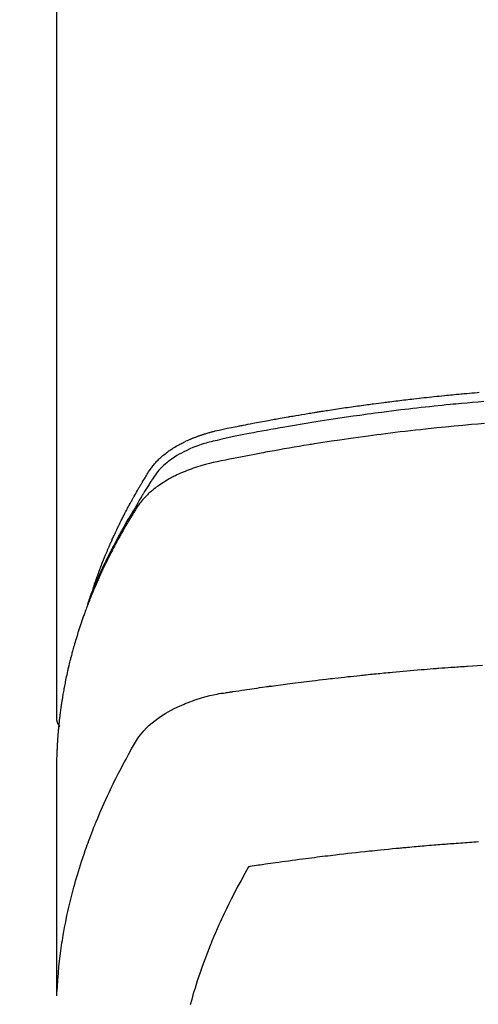
# Model space of a CAD drawing. Units: millimetres. Extents: x -109 to 26472, y -120 to 8859.
# Drawn here: x 17580 to 17597, y 6669 to 6706 of the extents above; entities that cross this region are included whole.
import ezdxf

# ---------------------------------------------------------------- set-up
doc = ezdxf.new("R2010")
doc.units = ezdxf.units.MM
doc.layers.add('150-機器', color=8, linetype='Continuous')
doc.layers.add('160-文字', color=254, linetype='Continuous')
doc.styles.add('KH001', font='txt')
doc.dimstyles.new('KH1xx030', dxfattribs={"dimscale": 30, "dimtxt": 2, "dimasz": 0.6, "dimexe": 0.3, "dimexo": 1.2, "dimgap": 0.5, "dimtad": 3, "dimdec": 1, "dimdsep": 46, "dimlunit": 6, "dimtxsty": 'KH001', "dimblk": 'DOT', "dimcen": 1, "dimdle": 1, "dimclrd": 256, "dimclre": 256, "dimclrt": 256, "dimadec": 0, "dimazin": 0, "dimtfac": 1, "dimtdec": 1, "dimtix": 1, "dimtmove": 2, "dimatfit": 3, "dimldrblk": 'CLOSEDBLANK', "dimfxl": 1, "dimtolj": 1, "dimtzin": 0, "dimlwd": -1, "dimlwe": -1, "dimarcsym": 0})

# ---------------------------------------------------------------- blocks, each defined once
blk = doc.blocks.new('F402_H')
at = {"layer": '150-機器', "color": 13, "linetype": 'Continuous'}
blk.add_line((-22.938504, -188.14181), (-22.938504, -261.807348), dxfattribs=at)
for points in [[(-21.583102, -256.961207), (-21.563161, -256.89671), (-21.543018, -256.83228), (-21.522471, -256.767983), (-21.501319, -256.70389), (-21.482923, -256.650092), (-21.464076, -256.596448), (-21.444901, -256.542916), (-21.42552, -256.489458), (-21.417434, -256.46726), (-21.409334, -256.445068), (-21.401224, -256.42288), (-21.393106, -256.400694), (-21.380053, -256.365025), (-21.36699, -256.329359), (-21.353895, -256.293706), (-21.340745, -256.258072), (-21.329155, -256.226856), (-21.317493, -256.195667), (-21.305737, -256.164514), (-21.293869, -256.133403), (-21.280058, -256.097689), (-21.266105, -256.062031), (-21.252071, -256.026402), (-21.238018, -255.990782), (-21.213553, -255.928607), (-21.189052, -255.866448), (-21.164349, -255.804369), (-21.13928, -255.742441), (-21.128395, -255.715976), (-21.117436, -255.689541), (-21.106428, -255.663126), (-21.095396, -255.636721), (-21.084236, -255.610016), (-21.073058, -255.583319), (-21.061829, -255.556644), (-21.050515, -255.530004), (-21.039057, -255.50332), (-21.027542, -255.47666), (-21.016045, -255.449993), (-21.004637, -255.423287), (-20.997166, -255.40558), (-20.989724, -255.38786), (-20.982259, -255.37015), (-20.974716, -255.352475), (-20.959261, -255.317209), (-20.943494, -255.282078), (-20.92763, -255.246989), (-20.911883, -255.211848), (-20.900143, -255.185177), (-20.888488, -255.158469), (-20.876813, -255.131771), (-20.865007, -255.105132), (-20.849031, -255.069871), (-20.832819, -255.034716), (-20.816494, -254.999614), (-20.800179, -254.964505), (-20.787967, -254.938072), (-20.775776, -254.911629), (-20.76357, -254.885194), (-20.751309, -254.858785), (-20.738927, -254.832315), (-20.726481, -254.805876), (-20.713982, -254.779461), (-20.701441, -254.753066), (-20.692998, -254.735346), (-20.684535, -254.717636), (-20.676048, -254.699938), (-20.667531, -254.682254), (-20.65908, -254.664787), (-20.650605, -254.647332), (-20.642116, -254.629885), (-20.633621, -254.612439), (-20.612247, -254.568521), (-20.590858, -254.524611), (-20.569407, -254.480731), (-20.547849, -254.436905), (-20.530515, -254.401937), (-20.513088, -254.367017), (-20.495588, -254.332133), (-20.478034, -254.297275), (-20.460231, -254.262042), (-20.442352, -254.226847), (-20.424361, -254.19171), (-20.406225, -254.156648), (-20.394817, -254.134799), (-20.383357, -254.112976), (-20.371862, -254.091173), (-20.360346, -254.06938), (-20.339688, -254.030338), (-20.319006, -253.99131), (-20.298299, -253.952296), (-20.277566, -253.913294), (-20.258957, -253.878337), (-20.24031, -253.843401), (-20.22159, -253.808504), (-20.202765, -253.773664), (-20.188618, -253.747697), (-20.174409, -253.721764), (-20.160165, -253.695851), (-20.145915, -253.66994), (-20.131513, -253.643726), (-20.117095, -253.617521), (-20.102625, -253.591345), (-20.088069, -253.565218), (-20.078389, -253.547988), (-20.068667, -253.530783), (-20.058923, -253.51359), (-20.049172, -253.4964), (-20.009825, -253.426912), (-19.970425, -253.357453), (-19.930754, -253.288152), (-19.890593, -253.219136), (-19.875409, -253.193439), (-19.860165, -253.167778), (-19.844924, -253.142114), (-19.829754, -253.116408), (-19.814581, -253.090455), (-19.799445, -253.06448), (-19.784253, -253.038538), (-19.768916, -253.012684), (-19.758521, -252.995432), (-19.748052, -252.978226), (-19.737543, -252.961045), (-19.727027, -252.943866), (-19.700833, -252.900988), (-19.674666, -252.858095), (-19.648498, -252.815201), (-19.622305, -252.772321), (-19.595851, -252.729299), (-19.569222, -252.686391), (-19.542455, -252.643562), (-19.515588, -252.600777), (-19.493521, -252.565944), (-19.471138, -252.531327), (-19.448289, -252.497026), (-19.424829, -252.463142), (-19.40091, -252.430214), (-19.376252, -252.397832), (-19.350947, -252.365941), (-19.325093, -252.334483), (-19.299831, -252.304714), (-19.274113, -252.275354), (-19.247954, -252.246386), (-19.221369, -252.217793), (-19.193344, -252.188462), (-19.164917, -252.159534), (-19.136041, -252.131064), (-19.106673, -252.103097), (-19.085522, -252.083574), (-19.064155, -252.064295), (-19.042603, -252.045218), (-19.0209, -252.026301), (-18.983376, -251.994114), (-18.945494, -251.962366), (-18.907165, -251.931168), (-18.868305, -251.900634), (-18.841468, -251.880227), (-18.81439, -251.860143), (-18.787093, -251.840357), (-18.759594, -251.820846), (-18.72847, -251.799215), (-18.697146, -251.777887), (-18.665628, -251.756844), (-18.633927, -251.736071), (-18.610385, -251.720878), (-18.586752, -251.705832), (-18.56302, -251.690946), (-18.539179, -251.67623), (-18.492871, -251.648321), (-18.446184, -251.621051), (-18.39912, -251.594442), (-18.351676, -251.568516), (-18.316002, -251.549619), (-18.280148, -251.531075), (-18.244153, -251.512799), (-18.208057, -251.494711), (-18.177797, -251.479659), (-18.147468, -251.464754), (-18.117014, -251.450117), (-18.08638, -251.435868), (-18.065508, -251.426481), (-18.044566, -251.417254), (-18.023585, -251.408108), (-18.002602, -251.398965), (-17.977954, -251.388154), (-17.953308, -251.377342), (-17.928625, -251.366619), (-17.903864, -251.356079), (-17.882269, -251.347114), (-17.860605, -251.338314), (-17.838878, -251.329671), (-17.817095, -251.321172), (-17.791224, -251.311288), (-17.765295, -251.301559), (-17.739335, -251.291912), (-17.71337, -251.282275), (-17.686983, -251.272427), (-17.660592, -251.262593), (-17.63416, -251.252875), (-17.60765, -251.243378), (-17.584781, -251.235447), (-17.561851, -251.227692), (-17.538882, -251.22005), (-17.515894, -251.21246), (-17.489004, -251.203608), (-17.462098, -251.194814), (-17.43516, -251.186116), (-17.40818, -251.177553), (-17.373142, -251.166684), (-17.338025, -251.156071), (-17.302829, -251.145727), (-17.267553, -251.135664), (-17.239927, -251.127998), (-17.21226, -251.12048), (-17.184564, -251.113074), (-17.156847, -251.105743), (-17.128948, -251.0984), (-17.101039, -251.0911), (-17.073108, -251.083891), (-17.045143, -251.07682), (-16.894818, -251.041314), (-16.743786, -251.008829), (-16.592331, -250.978174), (-16.440747, -250.948162), (-16.368664, -250.933777), (-16.29661, -250.919295), (-16.224565, -250.904786), (-16.152511, -250.890315), (-16.116359, -250.883069), (-16.080209, -250.875821), (-16.044055, -250.868588), (-16.007895, -250.861392), (-15.91769, -250.84365), (-15.82744, -250.826144), (-15.737156, -250.808808), (-15.646853, -250.791577), (-15.574312, -250.777777), (-15.501762, -250.76402), (-15.429201, -250.75033), (-15.356623, -250.736723), (-15.283832, -250.723171), (-15.211028, -250.70969), (-15.138215, -250.696262), (-15.065396, -250.682866), (-15.010801, -250.672833), (-14.956203, -250.662824), (-14.901596, -250.652862), (-14.846975, -250.642971), (-14.792384, -250.633169), (-14.737782, -250.623429), (-14.683171, -250.613736), (-14.628555, -250.604075), (-14.555244, -250.591142), (-14.48193, -250.578218), (-14.408625, -250.565258), (-14.335333, -250.552212), (-14.317133, -250.548955), (-14.298935, -250.545699), (-14.280733, -250.542459), (-14.262526, -250.539247), (-14.207467, -250.529758), (-14.152366, -250.520522), (-14.09724, -250.511423), (-14.042111, -250.502345), (-13.93189, -250.483968), (-13.8217, -250.465407), (-13.711508, -250.446864), (-13.601281, -250.42854), (-13.546185, -250.419516), (-13.491079, -250.410551), (-13.43597, -250.401604), (-13.380866, -250.392636), (-13.34397, -250.386607), (-13.307074, -250.380584), (-13.270171, -250.374603), (-13.233257, -250.368699), (-13.196365, -250.362901), (-13.159462, -250.357174), (-13.122554, -250.351475), (-13.085649, -250.34576), (-13.030041, -250.337059), (-12.974445, -250.328293), (-12.918847, -250.319535), (-12.863239, -250.310853), (-12.789207, -250.299489), (-12.715152, -250.28828), (-12.641087, -250.277137), (-12.567025, -250.265972), (-12.492729, -250.254699), (-12.418436, -250.243412), (-12.344134, -250.232184), (-12.269814, -250.221091), (-12.195537, -250.21019), (-12.121238, -250.199438), (-12.046924, -250.188792), (-11.972602, -250.178205), (-11.89831, -250.167654), (-11.824012, -250.157146), (-11.749706, -250.146696), (-11.675391, -250.136316), (-11.600854, -250.125978), (-11.526307, -250.115711), (-11.45175, -250.105524), (-11.377182, -250.095424), (-11.321088, -250.087886), (-11.264989, -250.080392), (-11.208885, -250.072933), (-11.152778, -250.065504), (-11.059534, -250.053211), (-10.966284, -250.040978), (-10.873028, -250.028789), (-10.779767, -250.016633), (-10.723674, -250.009336), (-10.667578, -250.002067), (-10.611475, -249.994851), (-10.555363, -249.98771), (-10.480333, -249.97831), (-10.405286, -249.969053), (-10.330226, -249.959898), (-10.255159, -249.950808), (-10.180116, -249.94176), (-10.105069, -249.932755), (-10.030016, -249.923801), (-9.954956, -249.914903), (-9.879917, -249.906067), (-9.804872, -249.897291), (-9.729817, -249.888595), (-9.654752, -249.879996), (-9.56052, -249.869358), (-9.466273, -249.858861), (-9.372016, -249.84846), (-9.277753, -249.838107), (-9.183514, -249.827776), (-9.089271, -249.817492), (-8.995018, -249.807293), (-8.900753, -249.797215), (-8.806523, -249.787293), (-8.712279, -249.777511), (-8.618022, -249.767856), (-8.523753, -249.758319), (-8.447964, -249.750732), (-8.37217, -249.743216), (-8.296367, -249.735772), (-8.220558, -249.728398), (-8.144519, -249.72107), (-8.068473, -249.713806), (-7.992422, -249.706607), (-7.916365, -249.699475), (-7.85952, -249.694193), (-7.802672, -249.688949), (-7.74582, -249.683732), (-7.688968, -249.67853), (-7.593986, -249.669861), (-7.498998, -249.661267), (-7.403997, -249.652828), (-7.308977, -249.64462), (-7.232939, -249.638259)], [(-7.055649, -249.982723), (-7.264163, -250.000394), (-7.472633, -250.018594), (-7.681057, -250.037309), (-7.889436, -250.056527), (-7.993676, -250.066332), (-8.097903, -250.076258), (-8.202121, -250.086292), (-8.30633, -250.096422), (-8.454725, -250.110993), (-8.603101, -250.125778), (-8.751446, -250.140845), (-8.899756, -250.156263), (-9.062633, -250.17366), (-9.225465, -250.191484), (-9.38826, -250.20965), (-9.551028, -250.228072), (-9.698672, -250.244966), (-9.846294, -250.262054), (-9.99389, -250.279356), (-10.141461, -250.29689), (-10.31807, -250.3182), (-10.494634, -250.339897), (-10.671141, -250.362031), (-10.847587, -250.384657), (-10.97979, -250.401963), (-11.111954, -250.419549), (-11.244085, -250.437393), (-11.376185, -250.455469), (-11.449503, -250.465597), (-11.522813, -250.475789), (-11.596113, -250.486045), (-11.669407, -250.49636), (-11.917654, -250.531701), (-12.165809, -250.567686), (-12.413853, -250.604413), (-12.661774, -250.641974), (-12.821672, -250.666687), (-12.981518, -250.691745), (-13.141317, -250.7171), (-13.301077, -250.742707), (-13.445987, -250.766126), (-13.590867, -250.789719), (-13.735719, -250.813493), (-13.88054, -250.837455), (-14.025207, -250.861589), (-14.16984, -250.885921), (-14.314439, -250.910455), (-14.459005, -250.935196), (-14.63189, -250.965083), (-14.804716, -250.995309), (-14.977477, -251.025899), (-15.150171, -251.056873), (-15.308069, -251.085667), (-15.465891, -251.114861), (-15.623685, -251.144234), (-15.781496, -251.173564), (-15.910334, -251.197377), (-16.039124, -251.221433), (-16.167759, -251.24624), (-16.29613, -251.272302), (-16.464764, -251.30932), (-16.632932, -251.348498), (-16.801002, -251.388226), (-16.969344, -251.426891), (-17.043054, -251.443243), (-17.116725, -251.459712), (-17.19026, -251.476726), (-17.263563, -251.494711), (-17.321487, -251.509969), (-17.37917, -251.526114), (-17.436647, -251.543014), (-17.493952, -251.560537), (-17.560523, -251.581768), (-17.626757, -251.603969), (-17.692662, -251.627144), (-17.758251, -251.651296), (-17.874056, -251.696793), (-17.988492, -251.745547), (-18.101506, -251.797542), (-18.213044, -251.852761), (-18.298617, -251.89802), (-18.382984, -251.945368), (-18.466158, -251.994784), (-18.548155, -252.046248), (-18.609412, -252.086656), (-18.669742, -252.128348), (-18.72912, -252.171378), (-18.78752, -252.215798), (-18.842866, -252.260138), (-18.897011, -252.305872), (-18.950018, -252.352945), (-19.001951, -252.401306), (-19.046315, -252.444392), (-19.089607, -252.488499), (-19.131458, -252.53389), (-19.171501, -252.58083), (-19.219556, -252.642678), (-19.265158, -252.70643), (-19.309061, -252.771462), (-19.352022, -252.837149), (-19.371986, -252.867835), (-19.391958, -252.898484), (-19.411908, -252.929133), (-19.43181, -252.959824), (-19.454767, -252.99522), (-19.477767, -253.030587), (-19.500727, -253.065979), (-19.523567, -253.101448), (-19.570768, -253.175885), (-19.617447, -253.250653), (-19.663811, -253.325621), (-19.710072, -253.400654), (-19.729097, -253.431526), (-19.748084, -253.46242), (-19.767014, -253.49335), (-19.785871, -253.524326), (-19.811536, -253.566681), (-19.837014, -253.609149), (-19.862103, -253.651843), (-19.886603, -253.694874), (-19.917074, -253.750705), (-19.946995, -253.806846), (-19.97714, -253.862852), (-20.008281, -253.918281), (-20.033103, -253.960021), (-20.058588, -254.001379), (-20.084353, -254.042578), (-20.110011, -254.083841), (-20.127629, -254.112667), (-20.145096, -254.141581), (-20.162473, -254.17055), (-20.179825, -254.199534), (-20.231474, -254.286237), (-20.282733, -254.373172), (-20.333652, -254.460306), (-20.384283, -254.547611), (-20.410677, -254.593369), (-20.436961, -254.639188), (-20.463087, -254.685097), (-20.489005, -254.731124), (-20.507585, -254.764464), (-20.526061, -254.797861), (-20.54446, -254.831301), (-20.562809, -254.864769), (-20.58107, -254.898149), (-20.599298, -254.931545), (-20.617483, -254.964966), (-20.635616, -254.998415), (-20.660458, -255.044458), (-20.685197, -255.090556), (-20.709831, -255.136711), (-20.734354, -255.182925), (-20.760997, -255.233429), (-20.78751, -255.284002), (-20.813874, -255.334653), (-20.840074, -255.385388), (-20.85732, -255.419027), (-20.874512, -255.452693), (-20.89169, -255.486368), (-20.908891, -255.520031), (-20.926142, -255.553668), (-20.943402, -255.5873), (-20.960611, -255.620959), (-20.977708, -255.654673), (-20.99455, -255.688265), (-21.011267, -255.72192), (-21.02791, -255.755613), (-21.044531, -255.789316), (-21.077847, -255.856812), (-21.111126, -255.924326), (-21.14427, -255.991905), (-21.177179, -256.059599), (-21.189434, -256.085014), (-21.201651, -256.110446), (-21.21385, -256.135888), (-21.226049, -256.161329), (-21.246361, -256.203663), (-21.266635, -256.246013), (-21.286812, -256.28841), (-21.306835, -256.330879), (-21.328571, -256.377618), (-21.350071, -256.424468), (-21.371396, -256.471398), (-21.392607, -256.518382), (-21.417395, -256.57358), (-21.441997, -256.628862), (-21.46634, -256.684255), (-21.490348, -256.739794), (-21.501168, -256.765185), (-21.511913, -256.790607), (-21.522597, -256.816056), (-21.533234, -256.841524), (-21.554485, -256.892763), (-21.575542, -256.94408), (-21.59639, -256.995484), (-21.617012, -257.046979), (-21.632254, -257.085518), (-21.647325, -257.124123), (-21.662199, -257.162804), (-21.676853, -257.201569), (-21.686484, -257.227443), (-21.696009, -257.253357), (-21.705432, -257.279307), (-21.714753, -257.305294), (-21.734364, -257.361001), (-21.753622, -257.416832), (-21.772644, -257.472745), (-21.791549, -257.528701)], [(-7.032825, -250.800623), (-7.274657, -250.820659), (-7.516426, -250.841445), (-7.837996, -250.870275), (-8.159449, -250.900378), (-8.480787, -250.931682), (-8.802015, -250.964119), (-8.908753, -250.975144), (-9.015477, -250.986296), (-9.122185, -250.997581), (-9.228882, -251.009), (-9.41546, -251.029295), (-9.601991, -251.050009), (-9.788473, -251.071163), (-9.974903, -251.092778), (-10.16074, -251.114809), (-10.346521, -251.137302), (-10.53225, -251.160222), (-10.717931, -251.183537), (-10.876818, -251.203789), (-11.035666, -251.224328), (-11.194476, -251.245166), (-11.353246, -251.266317), (-11.538092, -251.29137), (-11.722878, -251.316862), (-11.907607, -251.342764), (-12.092285, -251.369045), (-12.407493, -251.414724), (-12.722533, -251.461551), (-13.037363, -251.509748), (-13.351942, -251.559539), (-13.404062, -251.567963), (-13.456176, -251.576429), (-13.508285, -251.584928), (-13.560389, -251.593449), (-13.742977, -251.623436), (-13.925525, -251.653659), (-14.108021, -251.684197), (-14.290452, -251.715127), (-14.472084, -251.746389), (-14.653638, -251.778101), (-14.835118, -251.810242), (-15.016526, -251.842788), (-15.094341, -251.856879), (-15.172142, -251.871054), (-15.249927, -251.885307), (-15.3277, -251.899637), (-15.585221, -251.94789), (-15.842541, -251.997168), (-16.099757, -252.047051), (-16.356969, -252.097113), (-16.510562, -252.127309), (-16.663988, -252.15823), (-16.817248, -252.19001), (-16.970341, -252.22278), (-17.112786, -252.254681), (-17.254759, -252.288517), (-17.396147, -252.324641), (-17.536838, -252.363406), (-17.617415, -252.387119), (-17.697643, -252.411978), (-17.777505, -252.437984), (-17.856989, -252.465136), (-17.933814, -252.492647), (-18.010251, -252.521202), (-18.086354, -252.550646), (-18.162179, -252.58083), (-18.194713, -252.594015), (-18.227177, -252.607358), (-18.259556, -252.620901), (-18.291835, -252.634687), (-18.350219, -252.660436), (-18.408228, -252.687022), (-18.465886, -252.714368), (-18.523221, -252.742401), (-18.561608, -252.761637), (-18.599829, -252.781187), (-18.637894, -252.801042), (-18.675816, -252.821192), (-18.74918, -252.861248), (-18.821881, -252.902473), (-18.893857, -252.944946), (-18.965049, -252.988747), (-19.021604, -253.024982), (-19.07752, -253.062171), (-19.132804, -253.100299), (-19.187459, -253.139348), (-19.232368, -253.172507), (-19.276766, -253.206326), (-19.320642, -253.240816), (-19.36399, -253.275985), (-19.399257, -253.305458), (-19.434115, -253.335396), (-19.46857, -253.3658), (-19.502622, -253.396665), (-19.529499, -253.421635), (-19.556081, -253.446907), (-19.582365, -253.472492), (-19.608342, -253.498395), (-19.633255, -253.523873), (-19.657837, -253.549661), (-19.682107, -253.575747), (-19.706082, -253.60212), (-19.741732, -253.642479), (-19.776615, -253.683489), (-19.810641, -253.725205), (-19.843717, -253.76768), (-19.868228, -253.800504), (-19.892192, -253.833724), (-19.915605, -253.867334), (-19.938466, -253.901326), (-19.956351, -253.928683), (-19.974001, -253.956188), (-19.99146, -253.983815), (-20.008779, -254.011533), (-20.027906, -254.042299), (-20.047006, -254.073075), (-20.066067, -254.103874), (-20.085077, -254.134707), (-20.107595, -254.171311), (-20.130088, -254.207932), (-20.152516, -254.244593), (-20.174839, -254.281317), (-20.193389, -254.312051), (-20.211867, -254.342827), (-20.230282, -254.373644), (-20.248643, -254.404491), (-20.266892, -254.435256), (-20.285104, -254.466043), (-20.303287, -254.496848), (-20.32145, -254.527664), (-20.339565, -254.558435), (-20.357658, -254.589219), (-20.375724, -254.620018), (-20.393758, -254.650837), (-20.411686, -254.681572), (-20.429558, -254.71234), (-20.447357, -254.74315), (-20.465069, -254.77401), (-20.487447, -254.813326), (-20.509681, -254.852725), (-20.531785, -254.892198), (-20.55377, -254.931736), (-20.573035, -254.966579), (-20.592244, -255.001454), (-20.611431, -255.03634), (-20.630629, -255.071222), (-20.647743, -255.102246), (-20.664859, -255.133268), (-20.681941, -255.16431), (-20.698948, -255.195392), (-20.729134, -255.251159), (-20.759029, -255.307084), (-20.788679, -255.363139), (-20.818132, -255.419298), (-20.827886, -255.437982), (-20.837622, -255.456677), (-20.847338, -255.475381), (-20.857029, -255.4941), (-20.876275, -255.531475), (-20.895454, -255.568886), (-20.914618, -255.606305), (-20.933825, -255.643703), (-20.949882, -255.67482), (-20.965935, -255.705939), (-20.981889, -255.737109), (-20.997655, -255.768372), (-21.009981, -255.793252), (-21.022191, -255.818189), (-21.034352, -255.843151), (-21.046526, -255.868107), (-21.061951, -255.899541), (-21.077427, -255.930948), (-21.092912, -255.962352), (-21.108362, -255.993774), (-21.120553, -256.01866), (-21.1327, -256.043568), (-21.144771, -256.068512), (-21.156733, -256.093509), (-21.168613, -256.118674), (-21.180413, -256.143878), (-21.192218, -256.169081), (-21.204108, -256.194242), (-21.21306, -256.212953), (-21.222058, -256.231644), (-21.231057, -256.250333), (-21.240012, -256.269043), (-21.257812, -256.306781), (-21.275357, -256.34464), (-21.292683, -256.382599), (-21.309827, -256.420641), (-21.321064, -256.445817), (-21.332257, -256.471012), (-21.343455, -256.496205), (-21.354708, -256.521374), (-21.368911, -256.552794), (-21.383192, -256.584181), (-21.397444, -256.61558), (-21.411557, -256.64704), (-21.422647, -256.672171), (-21.433627, -256.69735), (-21.444543, -256.722557), (-21.455441, -256.747773), (-21.471819, -256.785653), (-21.488182, -256.823538), (-21.504506, -256.861441), (-21.520767, -256.899371), (-21.531556, -256.92465), (-21.542306, -256.949946), (-21.553009, -256.975261), (-21.563654, -257.000602), (-21.579407, -257.038431), (-21.595035, -257.076312), (-21.610556, -257.114238), (-21.625988, -257.1522), (-21.638735, -257.183728), (-21.651445, -257.215273), (-21.664142, -257.246821), (-21.676853, -257.278365), (-21.687121, -257.30378), (-21.697385, -257.329196), (-21.707606, -257.35463), (-21.717745, -257.380095), (-21.732665, -257.418161), (-21.747392, -257.456304), (-21.762006, -257.494491), (-21.776589, -257.53269), (-21.788736, -257.56446), (-21.800875, -257.596234), (-21.812962, -257.628026), (-21.82496, -257.659853), (-21.841501, -257.704282), (-21.857875, -257.748774), (-21.874122, -257.793312), (-21.890287, -257.837881), (-21.904052, -257.87601), (-21.917768, -257.914158), (-21.931456, -257.952316), (-21.945141, -257.990476), (-21.958811, -258.028554), (-21.97242, -258.066654), (-21.985852, -258.104812), (-21.998998, -258.143071), (-22.007585, -258.168716), (-22.016053, -258.1944), (-22.024473, -258.220101), (-22.032909, -258.245798), (-22.045564, -258.283967), (-22.058307, -258.322107), (-22.071066, -258.360242), (-22.083774, -258.398393), (-22.096431, -258.43673), (-22.108976, -258.475103), (-22.121387, -258.51352), (-22.133641, -258.551986), (-22.141706, -258.577641), (-22.1497, -258.603318), (-22.157643, -258.62901), (-22.165557, -258.654713), (-22.177338, -258.693092), (-22.18908, -258.731483), (-22.200779, -258.769887), (-22.212432, -258.808306), (-22.231723, -258.872285), (-22.250835, -258.936318), (-22.269696, -259.000425), (-22.288231, -259.064626), (-22.302739, -259.115907), (-22.317024, -259.16725), (-22.331125, -259.218645), (-22.34508, -259.27008), (-22.355403, -259.308452), (-22.365656, -259.346842), (-22.375844, -259.385249), (-22.385972, -259.423673), (-22.396096, -259.462281), (-22.40615, -259.500909), (-22.416088, -259.539565), (-22.425866, -259.578263), (-22.438582, -259.629814), (-22.451051, -259.681426), (-22.463393, -259.73307), (-22.475734, -259.784715), (-22.485015, -259.823349), (-22.494297, -259.861984), (-22.503522, -259.90063), (-22.512636, -259.939305), (-22.521575, -259.977903), (-22.53037, -260.016536), (-22.539025, -260.0552), (-22.547543, -260.093895), (-22.561432, -260.158383), (-22.574996, -260.222941), (-22.588298, -260.287554), (-22.6014, -260.352209), (-22.611744, -260.403798), (-22.622004, -260.455404), (-22.632185, -260.507025), (-22.642292, -260.558661), (-22.647333, -260.584582), (-22.652344, -260.610509), (-22.657316, -260.636443), (-22.662239, -260.662386), (-22.671847, -260.71393), (-22.681215, -260.765518), (-22.69032, -260.817154), (-22.699141, -260.868838), (-22.703449, -260.894758), (-22.707699, -260.920687), (-22.711908, -260.946623), (-22.716096, -260.972563), (-22.722367, -261.011454), (-22.728627, -261.050347), (-22.734854, -261.089245), (-22.74103, -261.12815), (-22.745065, -261.153825), (-22.749068, -261.179504), (-22.753041, -261.205189), (-22.756987, -261.230878), (-22.7629, -261.269749), (-22.768715, -261.308633), (-22.774402, -261.347538), (-22.779926, -261.386465), (-22.786991, -261.438282), (-22.793782, -261.490137), (-22.800377, -261.542018), (-22.806855, -261.593914), (-22.811676, -261.632801), (-22.816462, -261.671692), (-22.821183, -261.710591), (-22.825805, -261.749502), (-22.82881, -261.775431), (-22.831777, -261.801365), (-22.83475, -261.827298), (-22.837773, -261.853226), (-22.840867, -261.879147), (-22.843957, -261.905068), (-22.846949, -261.930999), (-22.849741, -261.956951), (-22.851282, -261.972459), (-22.852751, -261.987974), (-22.854182, -262.003493), (-22.855613, -262.019013), (-22.85907, -262.055615), (-22.862607, -262.092209), (-22.866166, -262.128802), (-22.869688, -262.165398), (-22.873358, -262.204279), (-22.876936, -262.243169), (-22.880381, -262.28207), (-22.883651, -262.320985), (-22.885711, -262.34691), (-22.887697, -262.372843), (-22.889656, -262.398777), (-22.89163, -262.42471), (-22.893643, -262.45064), (-22.895667, -262.476568), (-22.897668, -262.5025), (-22.899609, -262.528435), (-22.901481, -262.554606), (-22.903266, -262.580785), (-22.904969, -262.606968), (-22.90659, -262.633157), (-22.907364, -262.646121), (-22.90812, -262.659086), (-22.908859, -262.672052), (-22.909582, -262.685019), (-22.911683, -262.72391), (-22.913702, -262.762806), (-22.915657, -262.801705), (-22.917561, -262.840607), (-22.918808, -262.866538), (-22.920048, -262.892469), (-22.921289, -262.9184), (-22.922548, -262.944331), (-22.923826, -262.970261), (-22.925099, -262.996191), (-22.926345, -263.022122), (-22.927535, -263.048056), (-22.930178, -263.11311), (-22.932354, -263.178184), (-22.934116, -263.24327), (-22.935514, -263.308365), (-22.936593, -263.373439), (-22.937409, -263.438515), (-22.938025, -263.503593), (-22.938506, -263.568675), (-22.9388, -263.612558), (-22.939082, -263.656442), (-22.939324, -263.700325), (-22.939503, -263.744209), (-22.939684, -263.833223), (-22.939708, -263.922237), (-22.939631, -264.01125), (-22.939503, -264.100264), (-22.937529, -266.095722), (-22.937247, -268.091178), (-22.938093, -270.086632), (-22.939503, -272.082085)], [(-22.923545, -272.005289), (-22.907904, -271.751929), (-22.891039, -271.498682), (-22.871727, -271.24566), (-22.848744, -270.992975), (-22.827878, -270.798335), (-22.804405, -270.603963), (-22.778631, -270.409863), (-22.750861, -270.216037), (-22.736458, -270.120413), (-22.721554, -270.024875), (-22.70613, -269.929421), (-22.690165, -269.83405), (-22.664977, -269.689859), (-22.638607, -269.545886), (-22.611087, -269.402127), (-22.58245, -269.258577), (-22.550252, -269.103554), (-22.516769, -268.948812), (-22.481967, -268.794364), (-22.445813, -268.640218), (-22.409676, -268.49191), (-22.372336, -268.343908), (-22.333834, -268.196204), (-22.294215, -268.048787), (-22.262093, -267.932295), (-22.229296, -267.816), (-22.195797, -267.699906), (-22.161567, -267.58402), (-22.124124, -267.460221), (-22.085875, -267.336673), (-22.046825, -267.213376), (-22.006977, -267.09033), (-21.962415, -266.955737), (-21.916967, -266.821444), (-21.870646, -266.68745), (-21.823464, -266.553754), (-21.79425, -266.472302), (-21.764725, -266.390965), (-21.734899, -266.309738), (-21.704779, -266.228617), (-21.666159, -266.12584), (-21.62706, -266.023246), (-21.587427, -265.920859), (-21.547197, -265.818705), (-21.527457, -265.769252), (-21.50757, -265.719859), (-21.487551, -265.67052), (-21.467409, -265.621228), (-21.40868, -265.479278), (-21.34904, -265.337711), (-21.288495, -265.196527), (-21.227047, -265.055729), (-21.167243, -264.920999), (-21.106603, -264.78665), (-21.045096, -264.652695), (-20.982695, -264.519153), (-20.93234, -264.413066), (-20.881452, -264.307238), (-20.830071, -264.201647), (-20.778238, -264.096275), (-20.730916, -264.000998), (-20.683238, -263.905903), (-20.635187, -263.810996), (-20.586746, -263.716283), (-20.529705, -263.606829), (-20.471894, -263.497816), (-20.413912, -263.388825), (-20.356357, -263.279442), (-20.256429, -263.087434), (-20.154389, -262.896749), (-20.046864, -262.709408), (-19.930487, -262.527437), (-19.875656, -262.449999), (-19.818251, -262.374474), (-19.75837, -262.300879), (-19.696109, -262.229229), (-19.596841, -262.124501), (-19.492341, -262.025007), (-19.383258, -261.930382), (-19.270239, -261.840261), (-19.173439, -261.768209), (-19.07475, -261.699114), (-18.97407, -261.633023), (-18.871297, -261.569978), (-18.707934, -261.477358), (-18.541413, -261.39082), (-18.372028, -261.310084), (-18.200078, -261.234867), (-18.162565, -261.219283), (-18.124978, -261.203947), (-18.087291, -261.188861), (-18.049478, -261.174029), (-17.785316, -261.077051), (-17.517197, -260.991061), (-17.245435, -260.918262), (-16.970341, -260.86086), (-16.892213, -260.847638), (-16.813939, -260.835342), (-16.735574, -260.823588), (-16.657172, -260.811989), (-16.617759, -260.806078), (-16.578365, -260.800088), (-16.538979, -260.794066), (-16.49959, -260.788053), (-16.470168, -260.78357), (-16.440746, -260.779079), (-16.411325, -260.774586), (-16.381903, -260.7701), (-16.273719, -260.753702), (-16.165514, -260.737441), (-16.05729, -260.721303), (-15.949051, -260.705272), (-15.860054, -260.692186), (-15.771046, -260.679195), (-15.682025, -260.666275), (-15.592996, -260.65341), (-15.48786, -260.638081), (-15.391699, -260.624079), (-15.277502, -260.608036), (-15.118256, -260.586587), (-15.068872, -260.580064), (-15.024638, -260.574227), (-14.997293, -260.570581), (-14.998573, -260.57063), (-15.006947, -260.57167), (-15.017733, -260.57302), (-15.028913, -260.574423), (-15.038467, -260.575616), (-15.04435, -260.576236), (-15.008839, -260.571532), (-14.948497, -260.563634), (-14.879888, -260.554672), (-14.519174, -260.507354), (-14.271166, -260.474641), (-14.068208, -260.448034), (-13.84264, -260.419032), (-13.742682, -260.406358), (-13.642707, -260.393807), (-13.542714, -260.381401), (-13.442702, -260.369164), (-13.312076, -260.353473), (-13.181422, -260.338025), (-13.050754, -260.322687), (-12.920088, -260.307328), (-12.839557, -260.29781), (-12.759026, -260.288287), (-12.67849, -260.27881), (-12.597943, -260.269429), (-12.477058, -260.255576), (-12.356143, -260.241977), (-12.235199, -260.22864), (-12.114226, -260.215572), (-12.002779, -260.203786), (-11.891317, -260.192147), (-11.779855, -260.180502), (-11.668409, -260.168696), (-11.607825, -260.162164), (-11.547243, -260.155607), (-11.486656, -260.149111), (-11.426052, -260.142765), (-11.355012, -260.135581), (-11.28395, -260.128595), (-11.212879, -260.121713), (-11.141807, -260.114839), (-11.12136, -260.11285), (-11.100914, -260.110858), (-11.080468, -260.10886), (-11.060024, -260.10686), (-10.988962, -260.099882), (-10.917903, -260.092876), (-10.846842, -260.085882), (-10.775778, -260.078934), (-10.694257, -260.071065), (-10.612726, -260.063302), (-10.531188, -260.055624), (-10.449643, -260.048016), (-10.317266, -260.035808), (-10.184874, -260.023774), (-10.052467, -260.011892), (-9.920048, -260.000143), (-9.787168, -259.988474), (-9.654277, -259.976934), (-9.521374, -259.965528), (-9.388459, -259.954265), (-9.275775, -259.944833), (-9.163081, -259.935523), (-9.050375, -259.926358), (-8.937655, -259.917363), (-8.886295, -259.913326), (-8.834933, -259.909323), (-8.783567, -259.905351), (-8.7322, -259.901405), (-8.619259, -259.892809), (-8.506311, -259.884304), (-8.393356, -259.875872), (-8.280399, -259.867495), (-8.208596, -259.862175), (-8.13679, -259.856874), (-8.064981, -259.851648), (-7.993161, -259.846551), (-7.9211, -259.841587), (-7.849036, -259.836681), (-7.776975, -259.831723), (-7.704926, -259.826604), (-7.694703, -259.825859), (-7.68448, -259.82511), (-7.674257, -259.82436), (-7.664034, -259.823612), (-7.47835, -259.810568), (-7.292606, -259.798392), (-7.106819, -259.786857)], [(-22.939503, -261.793385), (-22.939503, -261.79538), (-22.939503, -261.798372), (-22.939503, -261.800367), (-22.939503, -261.802361), (-22.938506, -261.804356), (-22.938506, -261.807348), (-22.938506, -261.809343), (-22.938506, -261.811338), (-22.938506, -261.813332), (-22.938506, -261.816324), (-22.938506, -261.818319), (-22.937508, -261.820314), (-22.937508, -261.822308), (-22.937508, -261.8253), (-22.937508, -261.827295), (-22.937508, -261.82929), (-22.936511, -261.831285), (-22.936511, -261.834277), (-22.936511, -261.836271), (-22.935514, -261.838266), (-22.935514, -261.840261), (-22.935514, -261.843253), (-22.934516, -261.845248), (-22.934516, -261.847242), (-22.934516, -261.849237), (-22.933519, -261.852229), (-22.933519, -261.854224), (-22.932522, -261.856218), (-22.932522, -261.858213), (-22.932522, -261.860208), (-22.931524, -261.8632), (-22.931524, -261.865195), (-22.930527, -261.867189), (-22.930527, -261.869184), (-22.929529, -261.872176), (-22.929529, -261.874171), (-22.928532, -261.876166), (-22.927535, -261.87816), (-22.927535, -261.880155), (-22.926537, -261.883147), (-22.926537, -261.885142), (-22.92554, -261.887136), (-22.924543, -261.889131), (-22.924543, -261.891126), (-22.923545, -261.894118), (-22.922548, -261.896113), (-22.922548, -261.898107), (-22.921551, -261.900102), (-22.920553, -261.902097), (-22.919556, -261.904091), (-22.919556, -261.907083), (-22.918559, -261.909078), (-22.917561, -261.911073), (-22.916564, -261.913068), (-22.915566, -261.915062), (-22.915566, -261.917057), (-22.914569, -261.920049), (-22.913572, -261.922044), (-22.912574, -261.924039), (-22.911577, -261.926033), (-22.91058, -261.928028), (-22.909582, -261.930023), (-22.908585, -261.932017), (-22.907588, -261.935009), (-22.90659, -261.937004), (-22.905593, -261.938999), (-22.904596, -261.940994), (-22.903598, -261.942988), (-22.902601, -261.944983), (-22.901604, -261.946978), (-22.900606, -261.948972), (-22.899609, -261.950967), (-22.898611, -261.952962), (-22.897614, -261.955954), (-22.896617, -261.957949), (-22.895619, -261.959943), (-22.894622, -261.961938), (-22.893625, -261.963933), (-22.89163, -261.965927), (-22.890633, -261.967922), (-22.889635, -261.969917), (-22.888638, -261.971911), (-22.887641, -261.973906), (-22.885646, -261.975901), (-22.884649, -261.977896), (-22.883651, -261.97989), (-22.882654, -261.981885), (-22.880659, -261.98388), (-22.879662, -261.985874), (-22.878664, -261.987869), (-22.87667, -261.989864), (-22.875672, -261.991859), (-22.874675, -261.993853), (-22.87268, -261.995848), (-22.871683, -261.997843), (-22.870686, -261.999837), (-22.868691, -262.001832), (-22.867694, -262.003827), (-22.865699, -262.005822), (-22.864701, -262.007816), (-22.863704, -262.009811), (-22.861709, -262.010808), (-22.860712, -262.012803), (-22.858717, -262.014798), (-22.85772, -262.016792), (-22.855725, -262.018787), (-22.854728, -262.020782), (-22.852733, -262.022777), (-22.851736, -262.024771), (-22.849741, -262.026766), (-22.847746, -262.027763), (-22.846749, -262.029758), (-22.844754, -262.031753), (-22.843757, -262.033747), (-22.841762, -262.035742), (-22.839768, -262.037737), (-22.83877, -262.038734), (-22.836776, -262.040729), (-22.834781, -262.042724), (-22.833783, -262.044718), (-22.831789, -262.046713), (-22.829794, -262.04771), (-22.828797, -262.049705), (-22.826802, -262.0517), (-22.824807, -262.053694), (-22.822813, -262.054692), (-22.821815, -262.056687)], [(-7.259117, -266.364137), (-7.341397, -266.369651), (-7.423672, -266.375228), (-7.50596, -266.380874), (-7.588244, -266.386582), (-7.670523, -266.392347), (-7.752799, -266.398167), (-7.83509, -266.40403), (-7.917376, -266.409952), (-7.999656, -266.415965), (-8.081926, -266.422103), (-8.156481, -266.427795), (-8.231031, -266.433562), (-8.30558, -266.439334), (-8.380134, -266.445043), (-8.439726, -266.449529), (-8.499321, -266.453981), (-8.558914, -266.458453), (-8.618502, -266.462995), (-8.692818, -266.468812), (-8.767123, -266.474769), (-8.84142, -266.480824), (-8.915713, -266.486931), (-9.004984, -266.494313), (-9.094252, -266.501754), (-9.183512, -266.509264), (-9.272766, -266.516852), (-9.347079, -266.523226), (-9.421386, -266.529658), (-9.495686, -266.536169), (-9.569977, -266.542783), (-9.651519, -266.55018), (-9.733051, -266.557674), (-9.81458, -266.565203), (-9.896112, -266.572704), (-9.947727, -266.577415), (-9.999343, -266.582121), (-10.050957, -266.586856), (-10.102564, -266.591654), (-10.154434, -266.596566), (-10.206297, -266.601546), (-10.258155, -266.606568), (-10.310014, -266.611601), (-10.45764, -266.625889), (-10.605262, -266.640209), (-10.752869, -266.654686), (-10.900447, -266.669447), (-11.003444, -266.679975), (-11.106424, -266.690663), (-11.209392, -266.701464), (-11.312354, -266.712333), (-11.473713, -266.729454), (-11.635053, -266.746739), (-11.796366, -266.764277), (-11.957642, -266.782148), (-12.111023, -266.799518), (-12.26437, -266.817181), (-12.417697, -266.83503), (-12.571014, -266.85296), (-12.665779, -266.864051), (-12.760538, -266.87519), (-12.855283, -266.886434), (-12.950009, -266.897841), (-13.051769, -266.910317), (-13.153505, -266.922983), (-13.255223, -266.935795), (-13.356929, -266.948706), (-13.465406, -266.962551), (-13.573873, -266.976475), (-13.682331, -266.990475), (-13.790778, -267.004558), (-13.920714, -267.021531), (-14.050633, -267.03863), (-14.180531, -267.055897), (-14.310399, -267.073375), (-14.432857, -267.090089), (-14.555288, -267.106998), (-14.677701, -267.124051), (-14.8001, -267.141195), (-14.893124, -267.154266), (-14.986138, -267.167401), (-15.079137, -267.180649), (-15.172113, -267.194055), (-15.236452, -267.20346), (-15.300779, -267.212949), (-15.365103, -267.222466), (-15.42943, -267.231955), (-15.508003, -267.243474), (-15.586569, -267.25503), (-15.665108, -267.266768), (-15.743596, -267.27883), (-15.757811, -267.281061), (-15.772023, -267.283303), (-15.786234, -267.285552), (-15.800446, -267.287806)], [(-15.800446, -267.287806), (-15.941612, -267.541297), (-16.081764, -267.795321), (-16.21989, -268.050412), (-16.354974, -268.307102), (-16.446307, -268.486078), (-16.535835, -268.665982), (-16.623696, -268.846717), (-16.710032, -269.028189), (-16.75919, -269.1333), (-16.807803, -269.238657), (-16.855901, -269.344251), (-16.903519, -269.450069), (-16.970032, -269.599947), (-17.035537, -269.750263), (-17.099862, -269.901081), (-17.162831, -270.052471), (-17.179514, -270.093301), (-17.19609, -270.134176), (-17.21257, -270.175088), (-17.228967, -270.216037), (-17.330351, -270.474315), (-17.428644, -270.733789), (-17.523765, -270.994446), (-17.615629, -271.256277), (-17.661364, -271.390898), (-17.706076, -271.525853), (-17.749697, -271.661161), (-17.792161, -271.796842), (-17.824066, -271.901771), (-17.855254, -272.006907), (-17.885814, -272.112232), (-17.915833, -272.217726), (-17.97363, -272.426279)]]:
    blk.add_lwpolyline(points, dxfattribs=at)
blk = doc.blocks.new('_ClosedBlank')
at = {"color": 0, "linetype": 'ByBlock', "lineweight": -2}
for p, q in [((-1, 0.166667), (0, 0)), ((-1, 0.166667), (-1, -0.166667)), ((0, 0), (-1, -0.166667))]:
    blk.add_line(p, q, dxfattribs=at)
blk = doc.blocks.new('_Dot')
at = {"color": 0, "linetype": 'ByBlock', "lineweight": -2}
blk.add_line((-0.5, 0), (-1, 0), dxfattribs=at)
at = {"color": 0, "linetype": 'ByBlock', "const_width": 0.5}
blk.add_lwpolyline([(-0.25, 0, 1), (0.25, 0, 1)], format="xyb", close=True, dxfattribs=at)

msp = doc.modelspace()

# ---------------------------------------------------------------- linework, layer by layer
at = {"layer": '150-機器', "color": 13}
for radius in [90.5, 80.5]:
    msp.add_circle((17604.38558, 6736.56909), radius, dxfattribs=at)

# ---------------------------------------------------------------- block references
at = {"layer": '150-機器'}
msp.add_blockref('F402_H', (17604.37831, 6941.76155), dxfattribs=at)

# ---------------------------------------------------------------- leaders
at = {"layer": '160-文字'}
msp.add_leader([(17487.37104, 6941.56909), (18633.37877, 6394.37747)], dimstyle='KH1xx030', override={"dimgap": 0.5, "dimtad": 1}, dxfattribs=at)
at = {"layer": '160-文字', "annotation_type": 0, "has_hookline": 1, "hookline_direction": 0, "text_width": 1266.54}
msp.add_leader([(17366.17243, 6920.35589), (18263.80056, 5563.76613), (18264.40056, 5563.76613)], dimstyle='KH1xx030', override={"dimgap": 0.5, "dimtad": 1}, dxfattribs=at)

doc.saveas('drawing.dxf')
